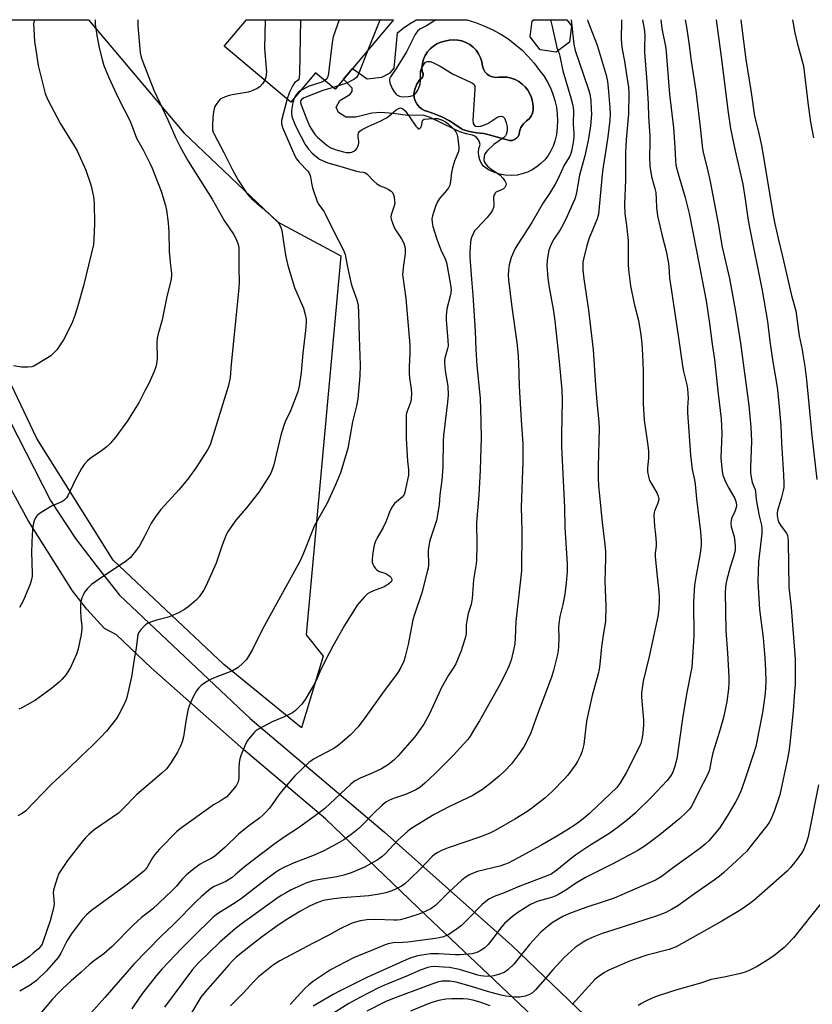
# Model space of a CAD drawing. Units: inches. Extents: x 1231772 to 1237772, y 593452 to 597453.
# Drawn here: x 1232621 to 1232903, y 597103 to 597453 of the extents above; entities that cross this region are included whole.
import ezdxf

# ---------------------------------------------------------------- set-up
doc = ezdxf.new("R2010")
doc.units = ezdxf.units.IN
doc.header["$MEASUREMENT"] = 0
for name, color, linetype in [('BLDG-Footprint', 5, 'Continuous'), ('CULTRL-Pad', 6, 'Continuous'), ('CULTRL-Swimming Pool in Ground', 4, 'Continuous'), ('NTRL-Farm Land', 3, 'Continuous'), ('TRANS-Road', 130, 'Continuous'), ('Undefined', 1, 'Continuous')]:
    doc.layers.add(name, color=color, linetype=linetype)

msp = doc.modelspace()

# ---------------------------------------------------------------- linework, layer by layer
at = {"layer": 'BLDG-Footprint'}
for points, elevation in [([(1232754.44, 597452.72), (1232733.74, 597427.99), (1232726.72, 597433.87), (1232717.99, 597423.44), (1232694.27, 597443.3), (1232702.17, 597452.73)], 555.27), ([(1232817.02, 597444.74), (1232812.38, 597441.21), (1232806.6, 597441.98), (1232803.07, 597446.62), (1232803.84, 597452.39), (1232804.26, 597452.72), (1232816.12, 597452.71), (1232817.79, 597450.52)], 546.22)]:
    msp.add_lwpolyline(points, close=True, dxfattribs=dict(at, elevation=elevation))
at = {"layer": 'CULTRL-Pad'}
for points in [[(1232795.08, 597445.99, 0), (1232797.66, 597444.07, 0), (1232800.1, 597441.97, 0), (1232802.39, 597439.7, 0), (1232804.5, 597437.27, 0), (1232806.44, 597434.7, 0), (1232807.89, 597432.76, 0), (1232809.17, 597430.7, 0), (1232810.27, 597428.53, 0), (1232811.18, 597426.29, 0), (1232811.89, 597423.97, 0), (1232812.41, 597421.6, 0), (1232812.72, 597419.19, 0), (1232812.83, 597416.77, 0), (1232812.73, 597414.35, 0), (1232812.42, 597411.94, 0), (1232811.91, 597409.57, 0), (1232811.28, 597407.76, 0), (1232810.46, 597406.04, 0), (1232809.45, 597404.42, 0), (1232808.26, 597402.92, 0), (1232806.91, 597401.57, 0), (1232805.42, 597400.37, 0), (1232803.8, 597399.36, 0), (1232802.08, 597398.53, 0), (1232800.28, 597397.9, 0), (1232798.41, 597397.47, 0), (1232796.33, 597397.33, 0), (1232794.24, 597397.45, 0), (1232792.19, 597397.83, 0), (1232790.2, 597398.48, 0), (1232788.31, 597399.37, 0), (1232786.55, 597400.5, 0), (1232785.74, 597401.62, 0), (1232785.16, 597402.88, 0), (1232784.81, 597404.21, 0), (1232784.71, 597405.59, 0), (1232784.87, 597406.97, 0), (1232785.27, 597408.29, 0), (1232785.08, 597409.18, 0), (1232784.69, 597410, 0), (1232784.13, 597410.72, 0), (1232783.42, 597411.28, 0), (1232782.59, 597411.67, 0), (1232780.26, 597412.13, 0), (1232778, 597412.87, 0), (1232775.84, 597413.88, 0), (1232767.46, 597417.9, 0), (1232766.77, 597418.18, 0), (1232765.05, 597418.81, 0), (1232759.55, 597418.63, 0), (1232754.3, 597419.39, 0), (1232750, 597419.77, 0), (1232746.77, 597419.44, 0), (1232741.02, 597418.05, 0), (1232737.56, 597418.07, 0), (1232734.94, 597419.76, 0), (1232734.11, 597421.68, 0), (1232735.32, 597423.94, 0), (1232738.92, 597426.18, 0), (1232739.76, 597427.25, 0), (1232739.77, 597428.33, 0), (1232736.72, 597431.55, 0), (1232739.9, 597435.35, 0), (1232745.05, 597431.76, 0), (1232750.31, 597432.32, 0), (1232753.3, 597433.85, 0), (1232754.75, 597435.51, 0), (1232754.88, 597438.02, 0), (1232755.93, 597448.06, 0), (1232757.96, 597449.76, 0), (1232760.11, 597451.28, 0), (1232762.39, 597452.62, 0), (1232762.54, 597452.72, 0), (1232780.11, 597452.72, 0), (1232780.12, 597452.72, 0), (1232780.5, 597452.63, 0), (1232783.59, 597451.72, 0), (1232786.61, 597450.6, 0), (1232789.54, 597449.27, 0), (1232792.37, 597447.73, 0)], [(1232789.7, 597432.37, 0), (1232788.67, 597432.78, 0), (1232787.75, 597433.4, 0), (1232786.99, 597434.21, 0), (1232786.43, 597435.16, 0), (1232786.08, 597436.21, 0), (1232785.86, 597437.73, 0), (1232785.4, 597439.2, 0), (1232784.73, 597440.59, 0), (1232783.86, 597441.85, 0), (1232782.8, 597442.97, 0), (1232781.59, 597443.91, 0), (1232780.25, 597444.66, 0), (1232778.81, 597445.2, 0), (1232777.3, 597445.51, 0), (1232775.77, 597445.59, 0), (1232774.24, 597445.43, 0), (1232772.75, 597445.05, 0), (1232771.3, 597444.7, 0), (1232769.92, 597444.13, 0), (1232768.64, 597443.36, 0), (1232767.5, 597442.4, 0), (1232766.52, 597441.28, 0), (1232765.72, 597440.02, 0), (1232765.12, 597438.65, 0), (1232764.75, 597437.21, 0), (1232764.6, 597435.73, 0), (1232764.68, 597434.24, 0), (1232764.96, 597433.63, 0), (1232765.02, 597432.97, 0), (1232764.83, 597432.33, 0), (1232764.43, 597431.8, 0), (1232763.86, 597431.44, 0), (1232762.82, 597429.84, 0), (1232762.07, 597428.08, 0), (1232761.65, 597426.21, 0), (1232761.81, 597425, 0), (1232762.18, 597423.85, 0), (1232762.76, 597422.78, 0), (1232763.53, 597421.84, 0), (1232764.45, 597421.05, 0), (1232765.51, 597420.45, 0), (1232766.65, 597420.04, 0), (1232769.29, 597419.13, 0), (1232771.86, 597418.02, 0), (1232774.34, 597416.74, 0), (1232776.72, 597415.27, 0), (1232778.98, 597413.64, 0), (1232781.46, 597412.94, 0), (1232783.99, 597412.47, 0), (1232786.55, 597412.25, 0), (1232788.07, 597411.93, 0), (1232794.92, 597410.04, 0), (1232795.77, 597409.79, 0), (1232796.66, 597409.8, 0), (1232797.51, 597410.07, 0), (1232798.24, 597410.56, 0), (1232798.8, 597411.25, 0), (1232799.14, 597412.07, 0), (1232799.23, 597412.95, 0), (1232799.78, 597414.41, 0), (1232800.65, 597415.71, 0), (1232801.79, 597416.79, 0), (1232802.69, 597417.51, 0), (1232803.41, 597418.43, 0), (1232803.89, 597419.49, 0), (1232804.11, 597420.62, 0), (1232804.14, 597422.11, 0), (1232803.95, 597423.58, 0), (1232803.57, 597425.02, 0), (1232803, 597426.39, 0), (1232802.24, 597427.67, 0), (1232801.31, 597428.83, 0), (1232800.23, 597429.86, 0), (1232799.03, 597430.73, 0), (1232797.71, 597431.42, 0), (1232796.32, 597431.93, 0), (1232794.86, 597432.24, 0), (1232793.38, 597432.35, 0), (1232791.9, 597432.26, 0), (1232790.79, 597432.19, 0)]]:
    msp.add_polyline3d(points, close=True, dxfattribs=at)
at = {"layer": 'CULTRL-Swimming Pool in Ground'}
msp.add_lwpolyline([(1232789.7, 597432.37), (1232790.79, 597432.19), (1232791.9, 597432.26), (1232793.38, 597432.35), (1232794.86, 597432.24), (1232796.32, 597431.93), (1232797.71, 597431.42), (1232799.03, 597430.73), (1232800.23, 597429.86), (1232801.31, 597428.83), (1232802.24, 597427.67), (1232803, 597426.39), (1232803.57, 597425.02), (1232803.95, 597423.58), (1232804.14, 597422.11), (1232804.11, 597420.62), (1232803.89, 597419.49), (1232803.41, 597418.43), (1232802.69, 597417.51), (1232801.79, 597416.79), (1232800.65, 597415.71), (1232799.78, 597414.41), (1232799.23, 597412.95), (1232799.14, 597412.07), (1232798.8, 597411.25), (1232798.24, 597410.56), (1232797.51, 597410.07), (1232796.66, 597409.8), (1232795.77, 597409.79), (1232794.92, 597410.04), (1232788.07, 597411.93), (1232786.55, 597412.25), (1232783.99, 597412.47), (1232781.46, 597412.94), (1232778.98, 597413.64), (1232776.72, 597415.27), (1232774.34, 597416.74), (1232771.86, 597418.02), (1232769.29, 597419.13), (1232766.65, 597420.04), (1232765.51, 597420.45), (1232764.45, 597421.05), (1232763.53, 597421.84), (1232762.76, 597422.78), (1232762.18, 597423.85), (1232761.81, 597425), (1232761.65, 597426.21), (1232762.07, 597428.08), (1232762.82, 597429.84), (1232763.86, 597431.44), (1232764.43, 597431.8), (1232764.83, 597432.33), (1232765.02, 597432.97), (1232764.96, 597433.63), (1232764.68, 597434.24), (1232764.6, 597435.73), (1232764.75, 597437.21), (1232765.12, 597438.65), (1232765.72, 597440.02), (1232766.52, 597441.28), (1232767.5, 597442.4), (1232768.64, 597443.36), (1232769.92, 597444.13), (1232771.3, 597444.7), (1232772.75, 597445.05), (1232774.24, 597445.43), (1232775.77, 597445.59), (1232777.3, 597445.51), (1232778.81, 597445.2), (1232780.25, 597444.66), (1232781.59, 597443.91), (1232782.8, 597442.97), (1232783.86, 597441.85), (1232784.73, 597440.59), (1232785.4, 597439.2), (1232785.86, 597437.73), (1232786.08, 597436.21), (1232786.43, 597435.16), (1232786.99, 597434.21), (1232787.75, 597433.4), (1232788.67, 597432.78)], close=True, dxfattribs=at)
at = {"layer": 'NTRL-Farm Land'}
msp.add_lwpolyline([(1232729.43, 597226.39), (1232721.71, 597200.85), (1232694.08, 597223.44), (1232654.78, 597260.56), (1232627.65, 597303.75), (1232592.12, 597378.08), (1232567.75, 597437.77), (1232591.95, 597452.74), (1232646.02, 597452.73), (1232679.89, 597412.49), (1232713.21, 597380.79), (1232735.74, 597368.81), (1232723.42, 597233.92)], close=True, dxfattribs=at)
at = {"layer": 'TRANS-Road'}
for points in [[(1232606.28, 597332.78), (1232632.47, 597281.74), (1232641.33, 597268.25), (1232649.11, 597258.19), (1232656.94, 597248.09), (1232703.49, 597204.22), (1232751.3, 597163.81), (1232796.56, 597123.45), (1232853.89, 597068.48)], [(1232810.37, 597092.12), (1232766.1, 597134.17), (1232730.23, 597168.54), (1232701.11, 597193.2), (1232668.25, 597222.24), (1232655.9, 597233.91), (1232651.71, 597236.18), (1232645.42, 597243.06), (1232640.32, 597249.61), (1232624.53, 597274.6), (1232609.3, 597302.33)]]:
    msp.add_lwpolyline(points, dxfattribs=at)
at = {"layer": 'Undefined'}
msp.add_line((1232734.74, 597429.19, 550), (1232732.97, 597428.64, 550), dxfattribs=at)
for points, elevation in [([(1232663.5, 597452.73), (1232663.46, 597450.53), (1232664.31, 597440.93), (1232664.65, 597439.39), (1232665.24, 597437.71), (1232669.25, 597427.73), (1232671.31, 597423.17), (1232674.22, 597417.13), (1232677.08, 597410.66), (1232678.62, 597407.5), (1232681.46, 597402.45), (1232689.98, 597388.85), (1232694.22, 597381.31), (1232697.54, 597376.51), (1232698.66, 597374.46), (1232699.22, 597372.84), (1232699.41, 597371.72), (1232699.46, 597370.57), (1232699.39, 597364.17), (1232699.52, 597359.64), (1232699.4, 597357.28), (1232696.74, 597330.28), (1232696.34, 597325.47), (1232695.78, 597322.63), (1232689.23, 597301.59), (1232688.27, 597299.74), (1232684.24, 597293.48), (1232681.5, 597289.63), (1232680.03, 597287.77), (1232678.09, 597285.51), (1232671.74, 597278.55), (1232669.66, 597275.84), (1232668.25, 597273.69), (1232666.04, 597269.16), (1232664.08, 597265.55), (1232663.07, 597264.16), (1232660.88, 597261.51), (1232660.11, 597260.71), (1232659.05, 597259.86), (1232651.36, 597254.81), (1232647.06, 597251.81), (1232645.57, 597250.44), (1232644.56, 597249.08), (1232644.04, 597248.11), (1232643.61, 597247.1), (1232643.4, 597246.26), (1232643.17, 597244.82), (1232643.07, 597243.65), (1232643.09, 597242.49), (1232643.28, 597239.87), (1232643.62, 597237.13), (1232643.64, 597236.06), (1232643.38, 597234.11), (1232642.28, 597229.02), (1232641.66, 597227.09), (1232639.62, 597222.31), (1232638.07, 597219.89), (1232636.54, 597218.09), (1232635.48, 597217.09), (1232632.79, 597214.88), (1232629.74, 597212.58), (1232627.06, 597210.76), (1232622.25, 597207.95), (1232621.2, 597207.47)], 558), ([(1232648.33, 597452.73), (1232648.34, 597451.1), (1232648.91, 597447.07), (1232649.74, 597442.71), (1232650.93, 597438.1), (1232651.47, 597436.43), (1232653.07, 597432.44), (1232656.66, 597424.69), (1232660.74, 597416.61), (1232663.1, 597410.56), (1232665.46, 597406.41), (1232667.81, 597401.75), (1232668.63, 597399.96), (1232671.78, 597391.8), (1232673.35, 597386.71), (1232673.74, 597384.98), (1232674.35, 597380.54), (1232674.5, 597377.12), (1232674.63, 597370.31), (1232675.09, 597365.34), (1232675.51, 597362.43), (1232675.53, 597361.6), (1232675.2, 597359.91), (1232673.79, 597354.29), (1232672.22, 597345.94), (1232670.67, 597340.59), (1232670.41, 597339.48), (1232670.3, 597337.82), (1232670.37, 597332.34), (1232670.19, 597330.35), (1232669.98, 597329.24), (1232669.38, 597327.62), (1232667.48, 597323.4), (1232666.01, 597320.68), (1232664, 597316.69), (1232659.86, 597310.01), (1232655.67, 597304.41), (1232653.63, 597302), (1232652.64, 597300.98), (1232650.65, 597299.44), (1232646.51, 597296.64), (1232645.61, 597295.87), (1232644.37, 597294.57), (1232643.43, 597293.12), (1232641.27, 597289.02), (1232638.62, 597283.44), (1232638.16, 597282.71), (1232637.78, 597282.3), (1232637.14, 597281.76), (1232636.44, 597281.3), (1232632.86, 597279.77), (1232629.09, 597277.49), (1232627.92, 597276.64), (1232627.54, 597276.22), (1232627.08, 597275.51), (1232626.59, 597274.48), (1232626.35, 597273.67), (1232626.19, 597272.53), (1232625.99, 597269.63), (1232625.7, 597263.43), (1232625.91, 597255.63), (1232625.89, 597254.78), (1232625.73, 597253.64), (1232625.23, 597251.98), (1232622.87, 597246.28), (1232621.42, 597243.67)], 560), ([(1232769.53, 597452.72), (1232767.15, 597451.1), (1232766.15, 597450.51), (1232763.88, 597449.42), (1232762.96, 597448.71), (1232762.19, 597447.53), (1232759.07, 597441.31), (1232755.38, 597435.34), (1232753.43, 597432.45), (1232753.18, 597431.95), (1232753.07, 597431.52), (1232753.05, 597431.08), (1232753.2, 597430.3), (1232754.02, 597428.22), (1232754.72, 597427.03), (1232755.25, 597426.41), (1232755.67, 597426.06), (1232756.62, 597425.56), (1232757.68, 597425.33), (1232759.67, 597425.43), (1232760.51, 597425.56), (1232761.31, 597425.78), (1232761.96, 597426.16), (1232762.52, 597426.71), (1232763.14, 597427.7), (1232763.75, 597429.04), (1232763.95, 597429.86), (1232764.06, 597430.96), (1232764.01, 597433.46), (1232764.07, 597434.28), (1232764.42, 597435.32), (1232765.2, 597436.8), (1232765.84, 597437.6), (1232766.47, 597437.87), (1232767.45, 597437.86), (1232768.49, 597437.57), (1232771.05, 597436.24), (1232775.45, 597433.47), (1232781.8, 597430.56), (1232782.54, 597430.16), (1232783.12, 597429.65), (1232783.34, 597429.14), (1232783.42, 597428.02), (1232782.74, 597416.95), (1232782.85, 597415.85), (1232783.02, 597415.43), (1232783.28, 597415.07), (1232783.62, 597414.83), (1232784.37, 597414.72), (1232785.5, 597414.88), (1232786.64, 597415.19), (1232787.97, 597415.86), (1232791.27, 597418), (1232792.06, 597418.34), (1232792.82, 597418.42), (1232793.48, 597418.21), (1232793.94, 597417.66), (1232794.55, 597416.13), (1232794.88, 597414.56), (1232794.9, 597413.6), (1232794.79, 597412.75), (1232794.58, 597411.95), (1232794.34, 597411.47), (1232793.55, 597410.69), (1232790.17, 597408.37), (1232787.85, 597406.2), (1232787.29, 597405.56), (1232786.89, 597404.85), (1232786.67, 597404.07), (1232786.59, 597403.26), (1232786.63, 597402.73), (1232786.85, 597402.04), (1232787.33, 597401.33), (1232787.93, 597400.68), (1232789.03, 597399.7), (1232792.37, 597397.4), (1232793.39, 597396.37), (1232794.08, 597395.45), (1232794.44, 597394.73), (1232794.51, 597394.24), (1232794.43, 597393.76), (1232794.08, 597393.08), (1232793.54, 597392.6), (1232792.89, 597392.23), (1232791.18, 597391.52), (1232790.78, 597391.22), (1232790.47, 597390.83), (1232790.12, 597390.16), (1232789.98, 597389.67), (1232790.14, 597386.76), (1232790.04, 597385.95), (1232789.7, 597384.97), (1232789.1, 597384.01), (1232787.76, 597382.39), (1232784.08, 597378.52), (1232783.33, 597377.62), (1232782.76, 597376.63), (1232782.2, 597375.33), (1232781.97, 597374.5), (1232781.85, 597373.62), (1232781.63, 597370.03), (1232781.66, 597368.24), (1232782.22, 597360.47), (1232782.72, 597354.78), (1232783.57, 597341.98), (1232783.76, 597335.4), (1232784.12, 597329.77), (1232785.07, 597320.44), (1232785.24, 597318.09), (1232785.51, 597309.9), (1232785.59, 597303.68), (1232785.56, 597300.41), (1232785.31, 597292.52), (1232784.79, 597283.65), (1232784.04, 597273.92), (1232784.16, 597265.73), (1232783.99, 597260.68), (1232783.83, 597259.23), (1232782.9, 597253.53), (1232782.46, 597246.87), (1232782.05, 597244.69), (1232781.08, 597241.5), (1232780.54, 597238.95), (1232780.36, 597237.53), (1232780.33, 597234.72), (1232780.14, 597233.59), (1232778.56, 597228.27), (1232776.65, 597223.68), (1232775.96, 597222.49), (1232773.97, 597219.57), (1232771.44, 597214.94), (1232770.54, 597213.13), (1232767.13, 597205.61), (1232765.3, 597202.23), (1232763.27, 597199.3), (1232762.01, 597197.65), (1232756.02, 597190.84), (1232754.62, 597189.38), (1232752.68, 597187.78), (1232750.25, 597186.33), (1232746.85, 597184.76), (1232742.6, 597183.03), (1232740.63, 597181.94), (1232739.3, 597180.84), (1232729.99, 597172.18), (1232727.59, 597170.25), (1232720.69, 597165.37), (1232715.55, 597162.02), (1232711.86, 597159.33), (1232705.49, 597154.58), (1232701.38, 597151.27), (1232698.2, 597148.54), (1232697.02, 597147.65), (1232694.8, 597146.27), (1232690.73, 597144.4), (1232689.76, 597143.83), (1232688.8, 597143.13), (1232686.06, 597140.82), (1232684.72, 597139.56), (1232676.05, 597130.78), (1232671.75, 597126.71), (1232662.14, 597116.88), (1232651.75, 597104.94), (1232643.79, 597096.12)], 548), ([(1232817.66, 597452.71), (1232818.56, 597444.06), (1232819.14, 597441.75), (1232823.57, 597428.61), (1232824.25, 597426.35), (1232824.63, 597424.04), (1232824.83, 597420.87), (1232824.84, 597419.11), (1232824.51, 597414.94), (1232823.65, 597409.79), (1232822.51, 597404.37), (1232820.64, 597397.49), (1232819.55, 597391.27), (1232819.17, 597389.69), (1232818.82, 597388.68), (1232818.12, 597387.07), (1232816.18, 597382.8), (1232814.78, 597379.95), (1232813.69, 597378), (1232811.52, 597374.67), (1232810.58, 597372.87), (1232809.76, 597370.71), (1232809.34, 597368.76), (1232809.08, 597367.07), (1232809.05, 597365.29), (1232809.32, 597360.81), (1232809.87, 597357.45), (1232811.3, 597349.82), (1232811.89, 597345.65), (1232813.29, 597332.31), (1232814.3, 597321.11), (1232814.41, 597317.47), (1232814.19, 597304.83), (1232814.21, 597300.93), (1232815.24, 597279.14), (1232815.46, 597272.07), (1232816.21, 597259.15), (1232816.22, 597256.51), (1232815.91, 597252.4), (1232815.37, 597248.4), (1232814.64, 597244.75), (1232813.63, 597240.51), (1232813.25, 597237.9), (1232813.14, 597236.45), (1232813.22, 597232.96), (1232813.14, 597229.82), (1232813.05, 597228.4), (1232812.79, 597226.97), (1232811.34, 597221.25), (1232810.73, 597219.28), (1232808.58, 597213.19), (1232805.73, 597205.77), (1232803.31, 597199.13), (1232801.67, 597195.69), (1232800.84, 597194.14), (1232799.34, 597191.92), (1232796.42, 597188.13), (1232794.05, 597185.59), (1232792.15, 597183.84), (1232789.33, 597181.38), (1232786.11, 597178.93), (1232782.48, 597176.71), (1232774.63, 597172.97), (1232768.91, 597170.02), (1232760.96, 597165.24), (1232759.57, 597164.16), (1232755.91, 597160.81), (1232751.77, 597156.36), (1232750.32, 597155.02), (1232748.7, 597153.86), (1232744.37, 597151.42), (1232743.07, 597150.8), (1232739.35, 597149.3), (1232736.84, 597148.5), (1232734.26, 597147.86), (1232727.64, 597146.78), (1232725.8, 597146.41), (1232724.69, 597146.09), (1232723.3, 597145.61), (1232721.7, 597144.94), (1232718.02, 597143.23), (1232716.02, 597142.13), (1232714.55, 597141.25), (1232712.6, 597139.92), (1232700.28, 597131.01), (1232698.18, 597129.36), (1232692.74, 597124.68), (1232685.11, 597117.3), (1232682.92, 597114.95), (1232672.98, 597101.52)], 544), ([(1232823.5, 597452.71), (1232823.61, 597452.2), (1232826.89, 597443.62), (1232830.07, 597432.97), (1232830.54, 597430.75), (1232830.82, 597428.53), (1232831.43, 597421.42), (1232831.52, 597419.11), (1232831.4, 597416.97), (1232830.67, 597411.03), (1232829.81, 597404.92), (1232829.01, 597400.45), (1232828.65, 597397.66), (1232827.33, 597383.55), (1232826.86, 597381.96), (1232824.1, 597375.07), (1232823.22, 597372.44), (1232822.07, 597367.6), (1232821.86, 597366.43), (1232821.76, 597365.29), (1232821.8, 597363.83), (1232822.13, 597360.59), (1232823.83, 597349.47), (1232825.45, 597335.35), (1232826.31, 597322.73), (1232826.83, 597316.68), (1232827.54, 597309.68), (1232827.58, 597307.5), (1232827.21, 597293.73), (1232827.3, 597289.71), (1232827.42, 597286.87), (1232827.69, 597283.5), (1232828.68, 597273.88), (1232829.55, 597267.05), (1232829.85, 597263.73), (1232829.88, 597261.39), (1232829.73, 597257.08), (1232829.69, 597253.04), (1232830, 597244.12), (1232829.84, 597238.84), (1232828.91, 597233.06), (1232828.44, 597229.63), (1232827.91, 597223.49), (1232827.68, 597221.79), (1232827.31, 597220.12), (1232825.19, 597212.37), (1232824.14, 597208.14), (1232823.16, 597203.23), (1232822.16, 597194.99), (1232821.55, 597192.57), (1232820.94, 597190.98), (1232819.87, 597188.87), (1232819.1, 597187.61), (1232816.43, 597184.03), (1232815.29, 597182.69), (1232810.85, 597178.23), (1232808.34, 597175.83), (1232803.52, 597172.17), (1232801.84, 597171.01), (1232797.59, 597168.36), (1232790.58, 597164.39), (1232788.7, 597163.43), (1232785.46, 597162.12), (1232773.96, 597158.23), (1232771.51, 597157.21), (1232770.19, 597156.56), (1232769, 597155.77), (1232768.12, 597155.03), (1232764.15, 597150.8), (1232760.05, 597146.84), (1232758.49, 597145.44), (1232757.25, 597144.62), (1232755.15, 597143.48), (1232753.82, 597142.88), (1232751.71, 597142.25), (1232749.37, 597141.7), (1232745.7, 597141.11), (1232736.32, 597140.47), (1232733.18, 597140.1), (1232729.48, 597139.41), (1232728.3, 597139.05), (1232726.95, 597138.51), (1232724.58, 597137.44), (1232721.09, 597135.59), (1232716.86, 597132.97), (1232713.38, 597130.64), (1232707.82, 597126.67), (1232704.15, 597123.82), (1232698.5, 597119.26), (1232697.24, 597118.06), (1232695.83, 597116.53), (1232687.6, 597107.13), (1232685.97, 597105.05), (1232682.23, 597098.87)], 542), ([(1232835.52, 597452.71), (1232835.55, 597452.11), (1232835.49, 597446), (1232835.59, 597443.99), (1232835.82, 597442.23), (1232836.61, 597438), (1232837.24, 597433.97), (1232838, 597428.75), (1232838.17, 597426.65), (1232838.06, 597419.31), (1232837.21, 597409.99), (1232837.09, 597407.99), (1232837.02, 597405.44), (1232837, 597395.81), (1232836.62, 597386.95), (1232836.74, 597383.84), (1232837.37, 597379.53), (1232837.91, 597374.2), (1232837.94, 597365.83), (1232838.02, 597363.78), (1232838.74, 597358.07), (1232840.03, 597351.67), (1232841.56, 597345.73), (1232842.41, 597340.7), (1232842.78, 597337.55), (1232843.04, 597333.55), (1232843.26, 597327.81), (1232843.3, 597316.25), (1232843.49, 597312.26), (1232843.68, 597310.25), (1232844.95, 597301.26), (1232845.17, 597299.25), (1232845.12, 597296.9), (1232844.79, 597293.25), (1232844.84, 597291.87), (1232845.17, 597290.22), (1232845.58, 597288.9), (1232846.11, 597287.84), (1232848.25, 597284.25), (1232848.65, 597283.26), (1232848.81, 597282.17), (1232848.78, 597281.62), (1232848.54, 597280.81), (1232847.25, 597277.97), (1232847.13, 597277.42), (1232847.07, 597276.57), (1232847.27, 597272.52), (1232847.65, 597269.62), (1232847.85, 597266.64), (1232847.84, 597265.46), (1232847.56, 597262.95), (1232847.57, 597261.81), (1232848.14, 597255.74), (1232848.74, 597250.49), (1232848.94, 597247.84), (1232848.98, 597246.07), (1232848.85, 597243.17), (1232848.46, 597240.44), (1232847.56, 597236.13), (1232845.42, 597226.29), (1232843.29, 597217.48), (1232842.99, 597215.81), (1232842.69, 597213.2), (1232842.65, 597211.77), (1232843.38, 597203.7), (1232843.44, 597201.95), (1232843.15, 597199.02), (1232842.81, 597196.68), (1232842.41, 597195.29), (1232841.85, 597193.95), (1232837.19, 597184.82), (1232835.13, 597181.31), (1232834.64, 597180.59), (1232833.9, 597179.7), (1232824.28, 597170.55), (1232822.53, 597169.01), (1232820.44, 597167.36), (1232819.03, 597166.36), (1232816.15, 597164.43), (1232812.85, 597162.41), (1232806.9, 597159.03), (1232798.83, 597154.6), (1232795.22, 597152.78), (1232793.9, 597152.25), (1232792.25, 597151.73), (1232784.37, 597149.78), (1232782.78, 597149.22), (1232781.53, 597148.62), (1232779.92, 597147.59), (1232778.79, 597146.66), (1232774.43, 597142.63), (1232769.54, 597137.85), (1232767.69, 597136.53), (1232766.21, 597135.74), (1232764.43, 597134.97), (1232763.06, 597134.48), (1232758.58, 597133.05), (1232756.87, 597132.63), (1232755.72, 597132.49), (1232754.57, 597132.45), (1232748.1, 597132.71), (1232744.99, 597132.63), (1232742.72, 597132.22), (1232740.46, 597131.63), (1232739.37, 597131.26), (1232735.22, 597129.25), (1232731.45, 597127.17), (1232725.94, 597124.34), (1232714.06, 597118.01), (1232711.82, 597116.53), (1232706.47, 597112.33), (1232704.77, 597110.7), (1232701.16, 597106.6), (1232696.54, 597101.96)], 540), ([(1232708.83, 597452.73), (1232708.82, 597452.55), (1232708.63, 597442.44), (1232709.27, 597434.02), (1232709.1, 597432.25), (1232708.72, 597431.21)], 556), ([(1232721.37, 597452.72), (1232721.05, 597433.58), (1232720.94, 597432.15), (1232720.8, 597431.64), (1232720.57, 597431.26), (1232719.28, 597430.24), (1232718.61, 597429.39), (1232717.51, 597426.96), (1232716.65, 597424.57)], 554), ([(1232843.01, 597452.71), (1232843.31, 597451.42), (1232843.65, 597449.53), (1232843.81, 597447.24), (1232843.7, 597442.99), (1232843.73, 597441.19), (1232844.56, 597430.66), (1232845.03, 597422.79), (1232845.12, 597418.26), (1232845.63, 597411.34), (1232845.67, 597408.89), (1232845.5, 597403.92), (1232845.64, 597400.63), (1232846.22, 597397.02), (1232847.41, 597392.72), (1232847.73, 597391.22), (1232847.93, 597388.98), (1232847.98, 597385.94), (1232848.35, 597382.93), (1232850, 597375.83), (1232851.42, 597370.44), (1232852.11, 597366.72), (1232852.36, 597365), (1232852.69, 597360.8), (1232852.96, 597358.53), (1232855.69, 597340.44), (1232857.21, 597329.66), (1232857.59, 597327.61), (1232858.81, 597322.85), (1232859.09, 597321.46), (1232859.31, 597318.14), (1232859.08, 597314.83), (1232859.07, 597313.07), (1232860.14, 597297.81), (1232860.7, 597292.8), (1232861.53, 597289.03), (1232861.78, 597287.54), (1232862.26, 597282.31), (1232863.66, 597270.6), (1232863.89, 597267.51), (1232863.88, 597265.82), (1232863.58, 597262.94), (1232862.15, 597255.19), (1232861.57, 597251.66), (1232861.37, 597249.9), (1232861.16, 597245.51), (1232861.27, 597233.47), (1232860.56, 597222.43), (1232858.66, 597212.81), (1232857.21, 597204.25), (1232855.25, 597189.87), (1232854.58, 597187.2), (1232853.79, 597185.15), (1232853.02, 597183.71), (1232851.81, 597182.1), (1232846.27, 597176.17), (1232840.46, 597170.56), (1232837.66, 597168.13), (1232834.5, 597165.65), (1232831.36, 597163.46), (1232824.28, 597158.98), (1232819.68, 597155.96), (1232817.76, 597154.53), (1232812.61, 597150.27), (1232810.54, 597148.89), (1232808.77, 597148.11), (1232799.36, 597144.58), (1232793.82, 597142.2), (1232790.22, 597140.86), (1232788.39, 597139.93), (1232787.28, 597139.11), (1232786.01, 597138.02), (1232781.2, 597133.06), (1232778.65, 597130.56), (1232777.25, 597129.5), (1232774.09, 597127.41), (1232773.33, 597127), (1232772.29, 597126.6), (1232770.67, 597126.15), (1232769.35, 597125.9), (1232759.58, 597124.65), (1232757.78, 597124.51), (1232754.38, 597124.41), (1232752.56, 597124.11), (1232751.49, 597123.75), (1232747.19, 597121.88), (1232740.29, 597119.12), (1232732.1, 597114.86), (1232725.95, 597110.83), (1232724.34, 597109.49), (1232722.8, 597108.07), (1232717.71, 597102.44)], 538), ([(1232849.6, 597452.71), (1232849.97, 597449.62), (1232851.31, 597442.59), (1232852.65, 597426.23), (1232854.02, 597414.33), (1232854.54, 597407.37), (1232854.77, 597402.69), (1232854.95, 597401.05), (1232855.7, 597397.87), (1232858.25, 597389.54), (1232859.64, 597383.86), (1232862.27, 597370.58), (1232865.64, 597352.72), (1232866.86, 597344.69), (1232867.79, 597337.36), (1232868.6, 597331.84), (1232869.94, 597319.65), (1232871.01, 597310.82), (1232871.2, 597305.61), (1232870.89, 597296.86), (1232871.32, 597292.09), (1232871.66, 597290.72), (1232872.54, 597288.39), (1232873.72, 597286.12), (1232875.89, 597282.39), (1232876.29, 597281.33), (1232876.47, 597280.23), (1232876.46, 597279.67), (1232876.29, 597278.88), (1232875.9, 597277.85), (1232874.72, 597275.32), (1232874.53, 597274.55), (1232874.46, 597273.75), (1232874.63, 597272.37), (1232875.52, 597269.27), (1232875.75, 597268.12), (1232876.02, 597265.45), (1232875.99, 597263.98), (1232875.46, 597261.72), (1232874.24, 597257.99), (1232872.99, 597253.68), (1232872.7, 597251.93), (1232872.44, 597249.29), (1232872.64, 597235.35), (1232873.22, 597227.61), (1232873.74, 597218.93), (1232873.78, 597216.88), (1232873.64, 597214.72), (1232873.02, 597210.23), (1232871.87, 597204.61), (1232870.4, 597199.57), (1232868.03, 597192), (1232867.54, 597189.81), (1232866.86, 597185.92), (1232866.55, 597184.94), (1232866.2, 597184.15), (1232863, 597178.02), (1232860.96, 597173.82), (1232860.4, 597172.83), (1232859.75, 597171.94), (1232858.58, 597170.72), (1232856.29, 597168.61), (1232849.2, 597162.84), (1232843.95, 597158.89), (1232841.35, 597157.22), (1232832.68, 597152.62), (1232822.78, 597147.63), (1232819.19, 597145.51), (1232815.72, 597143.19), (1232812.97, 597141.54), (1232811.94, 597141.05), (1232810.63, 597140.58), (1232805.89, 597139.19), (1232804.5, 597138.68), (1232803.24, 597138), (1232798.73, 597135.19), (1232796.8, 597133.81), (1232793.92, 597131.32), (1232792.49, 597129.66), (1232789.96, 597126.06), (1232788.15, 597123.87), (1232786.96, 597122.68), (1232785.33, 597121.58), (1232784.07, 597120.99), (1232782.49, 597120.53), (1232778.2, 597120.1), (1232776.49, 597120.09), (1232770.52, 597120.5), (1232768.83, 597120.53), (1232767.68, 597120.46), (1232763.04, 597119.73), (1232760.07, 597118.78), (1232745.03, 597112.1), (1232735.01, 597107.11), (1232732.97, 597105.99), (1232725.9, 597101.86)], 536), ([(1232735.11, 597452.72), (1232733.05, 597446.63), (1232732.68, 597444.59), (1232731.17, 597432.8), (1232731.02, 597432.25), (1232730.79, 597431.76), (1232730.05, 597431.08)], 552), ([(1232858.21, 597452.71), (1232858.84, 597449.39), (1232859.56, 597444.55), (1232860.39, 597438.03), (1232861.99, 597427.39), (1232863.55, 597414.49), (1232864.35, 597406.84), (1232864.71, 597404.99), (1232866.06, 597399.88), (1232867.09, 597395.13), (1232869.97, 597380.21), (1232871.43, 597371.88), (1232874.03, 597360.68), (1232876.09, 597348.98), (1232877.85, 597337.65), (1232880.84, 597315.51), (1232881.55, 597307.84), (1232881.86, 597302.86), (1232881.42, 597293.51), (1232881.48, 597291.46), (1232882.1, 597288.1), (1232883.06, 597285.65), (1232883.27, 597284.85), (1232883.51, 597282.15), (1232883.72, 597280.68), (1232884.56, 597276.3), (1232885.36, 597272.99), (1232885.52, 597271.76), (1232885.43, 597270.03), (1232884.34, 597259.95), (1232884.13, 597256.47), (1232884.09, 597252.94), (1232884.69, 597242.93), (1232885.9, 597232.92), (1232886.58, 597225.83), (1232886.78, 597221.24), (1232886.85, 597217.37), (1232886.65, 597213.06), (1232885.7, 597206.33), (1232883.35, 597194.27), (1232882.56, 597191.59), (1232879.5, 597182.77), (1232878.27, 597179), (1232877.12, 597176.19), (1232876.27, 597174.63), (1232873.18, 597169.49), (1232870.39, 597165.18), (1232866.61, 597160.65), (1232865.36, 597159.48), (1232863.36, 597157.86), (1232854.04, 597151.16), (1232849.7, 597147.91), (1232847.63, 597146.65), (1232838.47, 597142.63), (1232832.99, 597140.33), (1232829.75, 597139.18), (1232822.88, 597137.03), (1232817.09, 597134.89), (1232814.72, 597133.77), (1232811.31, 597131.73), (1232809.2, 597130.19), (1232806.75, 597128.08), (1232802.79, 597123.77), (1232797.3, 597116.77), (1232795.18, 597114.84), (1232793.77, 597113.86), (1232791.83, 597113.1), (1232790.15, 597112.63), (1232788.84, 597112.48), (1232786.61, 597112.5), (1232785.51, 597112.65), (1232784.42, 597112.91), (1232777.9, 597114.88), (1232774.33, 597115.58), (1232772.28, 597115.81), (1232768.99, 597116.01), (1232767.69, 597115.9), (1232766.64, 597115.63), (1232764, 597114.65), (1232759.72, 597112.75), (1232751.02, 597109.27), (1232749.17, 597108.4), (1232742.67, 597105.07), (1232738.54, 597102.83), (1232733.08, 597099.35)], 534), ([(1232869.22, 597452.71), (1232871.06, 597439.57), (1232873.47, 597419.71), (1232874.33, 597414.03), (1232875.96, 597406.14), (1232878.69, 597394.24), (1232879.61, 597388.88), (1232880.51, 597382.17), (1232880.96, 597379.48), (1232885.6, 597356.41), (1232887.51, 597345.38), (1232888.33, 597338.41), (1232889.27, 597331.76), (1232890.91, 597322.07), (1232891.51, 597316.38), (1232892.2, 597308.4), (1232892.44, 597302.3), (1232893.24, 597290.87), (1232893.34, 597287.78), (1232893.29, 597286.38), (1232893.09, 597285.24), (1232892.4, 597282.39), (1232891.11, 597278.17), (1232890.96, 597277.32), (1232890.95, 597276.44), (1232891.18, 597274.97), (1232891.58, 597273.91), (1232892.33, 597272.64), (1232894.21, 597270.08), (1232894.58, 597269.31), (1232894.73, 597268.56), (1232894.81, 597267.16), (1232895.05, 597250.93), (1232895.95, 597243.7), (1232897.36, 597225.31), (1232897.39, 597220.53), (1232897.3, 597216.18), (1232897.16, 597213.8), (1232896.65, 597206.94), (1232895.42, 597195.14), (1232895.07, 597192.5), (1232894.62, 597189.87), (1232891.86, 597177), (1232889.88, 597171.14), (1232888.72, 597168.28), (1232888.1, 597167.15), (1232887.32, 597166.02), (1232881.26, 597158.38), (1232880.13, 597157.06), (1232876.62, 597153.67), (1232871.85, 597149.25), (1232870.48, 597148.1), (1232868.57, 597146.65), (1232861.59, 597141.85), (1232855.59, 597137.6), (1232853.39, 597136.3), (1232851.15, 597135.11), (1232847.94, 597133.92), (1232832.45, 597128.96), (1232828.71, 597127.69), (1232825.14, 597126.32), (1232823.15, 597125.39), (1232821.92, 597124.7), (1232819.09, 597122.77), (1232815.23, 597119.25), (1232811.06, 597114.73), (1232807.54, 597110.6), (1232804.94, 597107.7), (1232803.86, 597106.66), (1232802.65, 597105.91), (1232801.33, 597105.42), (1232799.41, 597105.12), (1232797.66, 597105.14), (1232794.42, 597105.42), (1232792.71, 597105.78), (1232787.93, 597107.06), (1232782.25, 597108.92), (1232776.81, 597110.38), (1232774.55, 597110.73), (1232773.12, 597110.82), (1232771.68, 597110.73), (1232770.09, 597110.39), (1232766.79, 597109.26), (1232754.09, 597104.55), (1232751.54, 597103.41), (1232744.99, 597100.15)], 532), ([(1232749.78, 597452.72), (1232749.77, 597452.72), (1232749.41, 597451.92), (1232745.38, 597441.89)], 550), ([(1232810.26, 597452.72), (1232810.78, 597450.85), (1232812.3, 597443.86), (1232812.6, 597442.71), (1232813, 597441.68)], 546), ([(1232878.01, 597452.71), (1232878.25, 597450.64), (1232879.85, 597438.58), (1232881.65, 597426.87), (1232882.83, 597418.44), (1232884.26, 597412.86), (1232885.31, 597408.03), (1232889.69, 597382.47), (1232890.16, 597380.13), (1232891.29, 597374.89), (1232892.85, 597368.55), (1232895.31, 597357.75), (1232896.08, 597354.62), (1232897.59, 597349.15), (1232898.72, 597340.24), (1232899.83, 597335.35), (1232900.12, 597333.67), (1232900.73, 597329.42), (1232901.32, 597324.6), (1232903.24, 597304.87), (1232905.03, 597289.2)], 530), ([(1232896.37, 597452.71), (1232897.18, 597448.07), (1232898.08, 597444.48), (1232899.88, 597438.04), (1232900.26, 597436.36), (1232901.86, 597423.27), (1232902.82, 597416.28), (1232903.84, 597410.77)], 528), ([(1232745.38, 597441.89), (1232742.09, 597433.7), (1232741.72, 597432.89), (1232741.25, 597432.18), (1232740.34, 597431.48), (1232738.22, 597430.38), (1232737.13, 597429.94), (1232734.74, 597429.19)], 550), ([(1232813, 597441.68), (1232813.36, 597440.77), (1232813.67, 597439.71), (1232814.68, 597434.5), (1232817.58, 597424.94), (1232818.15, 597422.68), (1232818.35, 597421.53), (1232818.44, 597420.15), (1232818.4, 597415.75), (1232818.63, 597412.31), (1232818.63, 597410.96), (1232818.39, 597409.06), (1232817.83, 597406.01), (1232817.6, 597405.14), (1232817.2, 597404.22), (1232815.2, 597401.01), (1232813.06, 597396.29), (1232811.92, 597394.25), (1232809.96, 597390.96), (1232807.7, 597387.57), (1232803.69, 597380.57), (1232798.68, 597372.89), (1232797.62, 597371.11), (1232796.74, 597369.24), (1232796.33, 597368.14), (1232795.64, 597365.58), (1232795.35, 597363.61), (1232795.29, 597361.93), (1232795.42, 597360.18), (1232796.56, 597350.5), (1232798.37, 597337.89), (1232798.7, 597334.45), (1232798.96, 597330.79), (1232799.15, 597322.4), (1232799.44, 597318.27), (1232799.82, 597310.29), (1232800.39, 597303.5), (1232800.47, 597301.72), (1232800.48, 597295.52), (1232799.89, 597279.4), (1232800.1, 597270.99), (1232799.97, 597256.76), (1232799.44, 597251.37), (1232797.95, 597238.73), (1232797.72, 597232.74), (1232797.57, 597230.81), (1232797.27, 597229.13), (1232796.27, 597224.96), (1232795.59, 597223.07), (1232794.48, 597220.41), (1232792.03, 597215.82), (1232785.03, 597203.42), (1232783.69, 597201.13), (1232781.69, 597197.95), (1232780.85, 597196.76), (1232779.54, 597195.17), (1232775.77, 597191.13), (1232769.24, 597184.64), (1232765.59, 597181.22), (1232763.8, 597179.67), (1232762.41, 597178.81), (1232760.67, 597177.95), (1232758.78, 597177.21), (1232754.42, 597175.72), (1232753.08, 597175.11), (1232751.78, 597174.4), (1232750.42, 597173.32), (1232747.21, 597170.31), (1232743.3, 597166.23), (1232742.25, 597165.24), (1232739.87, 597163.24), (1232736.77, 597161.09), (1232734.3, 597159.59), (1232729.72, 597157.11), (1232726.27, 597155.64), (1232719.16, 597152.82), (1232715.43, 597151.16), (1232713.92, 597150.37), (1232712.51, 597149.42), (1232708.84, 597146.67), (1232700.44, 597140.14), (1232697.78, 597138.38), (1232692.55, 597135.24), (1232691.42, 597134.41), (1232690.23, 597133.37), (1232683.1, 597126.45), (1232679.15, 597122.5), (1232672.17, 597115.2), (1232670, 597112.68), (1232665.24, 597106.61), (1232664.09, 597104.99), (1232661.41, 597100.91)], 546), ([(1232708.72, 597431.21), (1232707.92, 597429.98), (1232706.96, 597428.91), (1232706.01, 597428.29), (1232704.72, 597427.66), (1232703.65, 597427.24), (1232702.8, 597427.02), (1232697.03, 597425.98), (1232695.61, 597425.66), (1232693.77, 597425), (1232692.84, 597424.42), (1232692.24, 597423.78), (1232691.37, 597422.6), (1232690.93, 597421.85), (1232690.65, 597421.05), (1232690.45, 597419.93), (1232690.24, 597417.92), (1232690.08, 597414.99), (1232690.12, 597413.55), (1232690.3, 597412.77), (1232690.63, 597411.97), (1232694.09, 597405.55), (1232697.2, 597399.28), (1232699.24, 597395.66), (1232702.14, 597391.17), (1232703, 597390.09), (1232703.93, 597389.14), (1232707.8, 597385.85), (1232712.81, 597381.32), (1232713.39, 597380.67), (1232713.89, 597379.94), (1232714.49, 597378.65), (1232714.86, 597377.01), (1232715.3, 597373.59), (1232716.19, 597368.42), (1232716.84, 597365.29), (1232719.29, 597357.48), (1232722.39, 597350.14), (1232723.02, 597347.92), (1232723.35, 597346.23), (1232723.38, 597345.09), (1232723.21, 597342.23), (1232722.22, 597334.15), (1232721.58, 597327.26), (1232720.9, 597322.41), (1232720.49, 597320.44), (1232717.78, 597313.6), (1232715.98, 597309.72), (1232715.46, 597308.37), (1232714.43, 597304.95), (1232711.84, 597294.36), (1232711.4, 597292.99), (1232710.77, 597291.41), (1232709.76, 597289.62), (1232706.57, 597284.64), (1232702.15, 597279.17), (1232698.4, 597274.77), (1232695.63, 597270.8), (1232694.99, 597269.47), (1232693.57, 597265.86), (1232691.41, 597259.47), (1232687.87, 597251.55), (1232686.86, 597249.72), (1232685.31, 597247.51), (1232684.36, 597246.38), (1232681.94, 597244.32), (1232680.14, 597242.97), (1232678.23, 597241.92), (1232675.01, 597240.46), (1232673.93, 597240.12), (1232670.11, 597239.15), (1232667.97, 597238.44), (1232666.95, 597238), (1232666.26, 597237.52), (1232665.42, 597236.72), (1232664.44, 597235.64), (1232663.8, 597234.71), (1232663.53, 597233.99), (1232663.36, 597233.17), (1232662.9, 597229.2), (1232662.23, 597225.34), (1232661.28, 597218.96), (1232659.56, 597211.7), (1232659.23, 597210.56), (1232658.79, 597209.49), (1232656.78, 597205.65), (1232655.9, 597204.15), (1232652.42, 597199.68), (1232650.16, 597197.3), (1232647.42, 597194.54), (1232643.38, 597190.81), (1232638.67, 597186.14), (1232632.67, 597180.78), (1232623.55, 597171.28), (1232622.4, 597170.42), (1232620.89, 597169.59)], 556), ([(1232732.97, 597428.64), (1232729.35, 597427.5), (1232722.7, 597424.95), (1232721.75, 597424.41), (1232721.45, 597424.03), (1232721.35, 597423.63), (1232721.39, 597423.17), (1232721.59, 597422.44), (1232723.65, 597417.21), (1232724.73, 597414.75), (1232725.61, 597413.23), (1232726.63, 597411.83), (1232727.44, 597410.98), (1232730.78, 597408.07), (1232732.22, 597407.16), (1232734.11, 597406.48), (1232736.63, 597405.74), (1232737.75, 597405.5), (1232739.06, 597405.48), (1232739.6, 597405.63), (1232740.37, 597405.99), (1232741.05, 597406.49), (1232741.38, 597406.89), (1232741.78, 597407.58), (1232742.07, 597408.31), (1232742.17, 597408.82), (1232742.16, 597409.38), (1232741.89, 597411.09), (1232741.86, 597411.76), (1232742.04, 597412.44), (1232742.47, 597413.04), (1232743.37, 597413.66), (1232745.41, 597414.72), (1232749.7, 597416.66), (1232751.77, 597417.68), (1232752.73, 597418.33), (1232755.42, 597420.64), (1232756.3, 597421.16), (1232756.95, 597421.34), (1232757.27, 597421.32), (1232757.69, 597421.15), (1232758.58, 597420.32), (1232760.13, 597418.22), (1232762.45, 597414.83), (1232762.95, 597414.22), (1232763.29, 597413.97), (1232763.46, 597413.92), (1232763.78, 597414.01), (1232764.21, 597414.45), (1232764.55, 597415.35), (1232764.75, 597416.86), (1232764.98, 597417.17), (1232765.36, 597417.35), (1232766.94, 597417.53), (1232768.94, 597417.61), (1232770.06, 597417.56), (1232771.59, 597417.16), (1232773, 597416.4), (1232773.9, 597415.72), (1232775.38, 597414.38), (1232776.17, 597413.57), (1232776.67, 597412.91), (1232776.98, 597412.19), (1232777.24, 597411.17), (1232777.69, 597407.56), (1232777.73, 597406.71), (1232777.6, 597405.89), (1232776.21, 597402.46), (1232775.49, 597400.02), (1232775.15, 597398.36), (1232774.77, 597395.14), (1232774.46, 597393.88), (1232773.97, 597392.88), (1232773.34, 597391.95), (1232770.88, 597389.16), (1232770.07, 597387.99), (1232769.52, 597386.64), (1232768.65, 597384.13), (1232768.31, 597383), (1232768.13, 597381.97), (1232768.18, 597380.65), (1232768.44, 597379.23), (1232769.88, 597374.66), (1232771.34, 597370.83), (1232772.85, 597367.67), (1232773.31, 597366.39), (1232774.78, 597358.43), (1232774.98, 597356.66), (1232774.72, 597354.93), (1232773.45, 597349.91), (1232773.17, 597347.45), (1232773.18, 597346.02), (1232773.8, 597338.61), (1232773.85, 597336.72), (1232773.71, 597335.74), (1232772.77, 597332.3), (1232772.64, 597331.48), (1232772.61, 597330.64), (1232772.9, 597327.81), (1232773.8, 597322.44), (1232773.92, 597319.17), (1232773.72, 597316.67), (1232772.22, 597304.84), (1232772.13, 597303.13), (1232771.97, 597293.71), (1232771.63, 597288.98), (1232770.99, 597283.75), (1232770.72, 597280.32), (1232770.17, 597276.64), (1232769.79, 597274.67), (1232767.44, 597267.51), (1232766.98, 597265.6), (1232766.82, 597263.93), (1232766.86, 597258.79), (1232766.77, 597257.72), (1232766.61, 597256.88), (1232764.49, 597248.94), (1232761.93, 597241.22), (1232761.37, 597239.24), (1232759.64, 597230.49), (1232758.67, 597226.26), (1232758.13, 597224.64), (1232757.11, 597222.32), (1232755.84, 597220.35), (1232751.19, 597214.09), (1232744.68, 597204.9), (1232741.88, 597201.28), (1232739.19, 597198.39), (1232736.34, 597195.85), (1232734.29, 597194.19), (1232733.03, 597193.44), (1232726.03, 597189.7), (1232725.04, 597189.07), (1232724.35, 597188.51), (1232719.4, 597183.77), (1232715.66, 597179.53), (1232713.63, 597177.01), (1232711.31, 597173.65), (1232710.23, 597172.23), (1232709.28, 597171.08), (1232708.07, 597169.89), (1232706.76, 597168.77), (1232703.02, 597165.97), (1232699.28, 597163.01), (1232694.62, 597158.47), (1232690.79, 597155.14), (1232689.59, 597154.37), (1232686.94, 597153.11), (1232685.69, 597152.38), (1232683.39, 597150.72), (1232680.78, 597148.59), (1232679.4, 597147.23), (1232677.24, 597144.59), (1232675.53, 597142.78), (1232668.86, 597136.56), (1232664.83, 597133.4), (1232661.84, 597130.7), (1232654.38, 597123.06), (1232651.4, 597120.5), (1232648.09, 597118.08), (1232646.47, 597116.77), (1232643.34, 597113.94), (1232639.81, 597110.91), (1232636.89, 597108.21), (1232635.46, 597106.78), (1232633.1, 597104.21), (1232626.02, 597095.94)], 550), ([(1232730.05, 597431.08), (1232729.38, 597430.7), (1232728.61, 597430.38), (1232724.48, 597429.05), (1232721.29, 597427.38)], 552), ([(1232716.65, 597424.57), (1232714.65, 597416.84), (1232714.61, 597415.74), (1232714.97, 597414.42), (1232719.3, 597404.61), (1232719.95, 597403.3), (1232720.89, 597402.06), (1232723.98, 597398.82), (1232724.61, 597397.91), (1232724.98, 597396.87), (1232725.43, 597394.03), (1232725.68, 597392.91), (1232727.31, 597388.02), (1232727.85, 597387.01), (1232729.76, 597384.39), (1232730.32, 597383.5), (1232733, 597377.84), (1232736.66, 597370.72), (1232737.25, 597369.2), (1232737.97, 597365.29), (1232739.44, 597358.74), (1232739.86, 597357.37), (1232741.41, 597353.08), (1232741.84, 597351.1), (1232742, 597348.63), (1232742.2, 597339.88), (1232742.57, 597329.91), (1232742.54, 597326.07), (1232741.76, 597317.91), (1232741.36, 597315.37), (1232739.93, 597309.71), (1232738.27, 597300.19), (1232735.61, 597291.63), (1232733.79, 597287.34), (1232730.82, 597280.73), (1232726.4, 597272.81), (1232722.47, 597262.96), (1232721.21, 597260.27), (1232719.3, 597256.64), (1232716.11, 597251), (1232707.84, 597235.96), (1232704.3, 597228.78), (1232703.1, 597226.72), (1232702.12, 597225.24), (1232700.75, 597223.71), (1232699.22, 597222.37), (1232697.24, 597221.2), (1232691, 597218.77), (1232689.36, 597218.06), (1232688.05, 597217.35), (1232686.87, 597216.58), (1232686.02, 597215.93), (1232685.23, 597215.14), (1232684.37, 597214.04), (1232683.28, 597212.14), (1232682.12, 597209.53), (1232681.43, 597207.67), (1232680.73, 597204), (1232679.76, 597197.62), (1232679.32, 597195.93), (1232678.52, 597194.09), (1232677.63, 597192.28), (1232675.54, 597188.78), (1232674.59, 597187.34), (1232673.7, 597186.31), (1232672.01, 597184.74), (1232663.22, 597177.13), (1232658.08, 597171.98), (1232656.59, 597170.58), (1232648, 597164.56), (1232646.08, 597162.92), (1232644.89, 597161.75), (1232644.12, 597160.86), (1232638.45, 597153.75), (1232636.31, 597150.55), (1232635.42, 597149.03), (1232634.79, 597147.38), (1232633.7, 597144.02), (1232633.5, 597143.17), (1232633.43, 597142.33), (1232633.71, 597138.37), (1232633.56, 597136.78), (1232632.33, 597132.28), (1232629.89, 597124.96), (1232629.45, 597123.94), (1232628.94, 597123.13), (1232628.13, 597122.27), (1232626.34, 597120.68), (1232625, 597119.58), (1232622.54, 597117.75), (1232618.38, 597115.24)], 554), ([(1232719.11, 597424.78), (1232718.68, 597423.33), (1232718.14, 597420.5), (1232718.17, 597419.11), (1232718.46, 597417.99), (1232719.42, 597415.54), (1232720.18, 597413.86), (1232723.09, 597408.4), (1232724.22, 597406.74), (1232725.53, 597405.26), (1232727.02, 597403.99), (1232728.15, 597403.18), (1232729.44, 597402.51), (1232731.05, 597401.82), (1232735.39, 597400.7), (1232741.35, 597398.91), (1232742.48, 597398.67), (1232743.75, 597398.56), (1232744.23, 597398.41), (1232745.1, 597397.77), (1232747.43, 597395.32), (1232748.52, 597394.41), (1232749.71, 597393.67), (1232751.61, 597392.92), (1232752.64, 597392.4), (1232753.59, 597391.8), (1232754.16, 597391.23), (1232754.48, 597390.5), (1232754.67, 597389.68), (1232754.87, 597388.25), (1232754.89, 597387.4), (1232754.74, 597386.56), (1232753.67, 597383.36), (1232753.57, 597382.56), (1232753.68, 597381.76), (1232754.2, 597380.16), (1232754.84, 597378.58), (1232755.41, 597377.62), (1232757.34, 597374.79), (1232758.17, 597373.21), (1232758.54, 597372.11), (1232758.67, 597371), (1232758.66, 597369.6), (1232757.97, 597365.49), (1232757.74, 597363.21), (1232757.72, 597362.06), (1232758.81, 597353.63), (1232760.22, 597337.13), (1232760.3, 597333.97), (1232760.02, 597329.35), (1232760.03, 597327), (1232760.14, 597325.25), (1232760.73, 597321.42), (1232760.82, 597319.72), (1232760.78, 597318.03), (1232760.62, 597316.94), (1232759.18, 597313.12), (1232759.01, 597312.37), (1232758.91, 597311.2), (1232758.91, 597303.82), (1232759.46, 597295.74), (1232759.75, 597292.58), (1232759.74, 597290.79), (1232758.77, 597285.72), (1232758.5, 597284.64), (1232758.22, 597283.87), (1232757.57, 597282.92), (1232754.84, 597280.66), (1232753.96, 597279.52), (1232753.15, 597277.96), (1232751.81, 597274.41), (1232750.82, 597272.08), (1232748.67, 597268.51), (1232748.04, 597267.28), (1232747.77, 597266.5), (1232747.52, 597265.35), (1232747.02, 597262.13), (1232746.9, 597260.75), (1232746.93, 597259.7), (1232747.07, 597259.07), (1232747.41, 597258.4), (1232747.92, 597257.72), (1232748.51, 597257.11), (1232749.17, 597256.61), (1232751.68, 597255.74), (1232752.47, 597255.33), (1232753.18, 597254.84), (1232753.55, 597254.44), (1232753.83, 597253.73), (1232753.84, 597253.24), (1232753.66, 597252.8), (1232752.86, 597252.1), (1232751.34, 597251.2), (1232750.53, 597250.82), (1232747.9, 597249.89), (1232746.29, 597249.13), (1232745.27, 597248.54), (1232744.6, 597248), (1232744.01, 597247.39), (1232741.59, 597244.51), (1232737.09, 597237.26), (1232732.92, 597229.97), (1232731.55, 597227.47), (1232728.59, 597221.64), (1232726.92, 597217.75), (1232726.17, 597216.2), (1232723.07, 597210.98), (1232721.9, 597209.35), (1232719.65, 597207.1), (1232719, 597206.55), (1232718.28, 597206.07), (1232715.36, 597204.67), (1232711.3, 597203.01), (1232706.23, 597200.27), (1232705.55, 597199.76), (1232704.93, 597199.17), (1232702.83, 597196.8), (1232702.36, 597196.08), (1232701.85, 597195.04), (1232700.25, 597191.26), (1232699.79, 597189.89), (1232699.58, 597188.51), (1232699.45, 597186.54), (1232699.48, 597182.99), (1232699.19, 597181.71), (1232698.87, 597180.99), (1232698.44, 597180.28), (1232695.94, 597177.17), (1232695.14, 597176.37), (1232694.26, 597175.69), (1232692.85, 597174.76), (1232690.41, 597173.44), (1232689.44, 597172.81), (1232679.09, 597165.31), (1232677.45, 597164.02), (1232671.28, 597157.75), (1232669.53, 597155.86), (1232668.71, 597154.69), (1232666.85, 597151.3), (1232666.17, 597150.4), (1232665.57, 597149.79), (1232659.21, 597144.84), (1232647.03, 597135.89), (1232645.23, 597134.42), (1232643.79, 597132.78), (1232639.78, 597127.52), (1232638.22, 597124.99), (1232636.18, 597120.78), (1232635.28, 597119.32), (1232631.08, 597114.41), (1232627.52, 597111.07), (1232625.22, 597109.37), (1232621.49, 597107.25)], 552), ([(1232721.29, 597427.38), (1232720.56, 597426.89), (1232720.17, 597426.51), (1232719.56, 597425.65), (1232719.11, 597424.78)], 552), ([(1232905.61, 597180.63), (1232901.94, 597162.13), (1232901.39, 597160.18), (1232900.41, 597157.76), (1232899.56, 597156.28), (1232898.09, 597154.16), (1232895.65, 597151.19), (1232894.49, 597149.95), (1232882.6, 597139.49), (1232881.21, 597138.41), (1232878.02, 597136.17), (1232871.31, 597132.08), (1232865.82, 597129.06), (1232855.06, 597122.94), (1232852.53, 597122), (1232844.57, 597119.98), (1232840.05, 597118.49), (1232837.58, 597117.5), (1232831.09, 597114.64), (1232829.5, 597113.87), (1232827.58, 597112.59), (1232826.25, 597111.47), (1232817.98, 597102.51)], 530), ([(1232906.61, 597138.47), (1232896.7, 597126.18), (1232894.59, 597123.9), (1232893.37, 597122.71), (1232890.22, 597120.15), (1232888.57, 597118.94), (1232883.8, 597116), (1232881.03, 597114.58), (1232879.52, 597113.95), (1232877.85, 597113.5), (1232872.06, 597112.22), (1232867.44, 597111.32), (1232863.62, 597110.04), (1232855.29, 597107.7), (1232848.63, 597105.53), (1232846.7, 597104.81), (1232843.71, 597103.43), (1232842.67, 597102.87), (1232841.46, 597102.09)], 528), ([(1232788.82, 597102.02), (1232784.86, 597103.37), (1232782.64, 597104.03), (1232780.93, 597104.38), (1232779.25, 597104.52), (1232775.12, 597104.51), (1232773.11, 597104.35), (1232770.58, 597103.94), (1232768.42, 597103.29), (1232766.85, 597102.73), (1232760.56, 597100.16)], 530)]:
    msp.add_lwpolyline(points, dxfattribs=dict(at, elevation=elevation))
msp.add_polyline3d([(1232626.73, 597452.73, 562), (1232626.64, 597452.38, 562), (1232626.45, 597451.27, 562), (1232626.47, 597449.53, 562), (1232626.81, 597444.89, 562), (1232627.06, 597442.88, 562), (1232628.09, 597436.48, 562), (1232630.56, 597426.44, 562), (1232631.41, 597424.42, 562), (1232636, 597415.68, 562), (1232640.92, 597407.91, 562), (1232641.96, 597406.14, 562), (1232645.08, 597399.2, 562), (1232646.83, 597394.04, 562), (1232647.71, 597389.8, 562), (1232648, 597387.5, 562), (1232648.13, 597380.18, 562), (1232647.92, 597374.68, 562), (1232647.71, 597372.73, 562), (1232644.22, 597358.05, 562), (1232642.17, 597350.93, 562), (1232641.07, 597347.51, 562), (1232640, 597344.74, 562), (1232637.04, 597338.92, 562), (1232636.17, 597337.41, 562), (1232634.72, 597335.36, 562), (1232633.81, 597334.32, 562), (1232632.57, 597333.24, 562), (1232628.34, 597330.56, 562), (1232626.56, 597329.55, 562), (1232625.77, 597329.28, 562), (1232624.38, 597329.16, 562), (1232622.13, 597329.21, 562), (1232619.24, 597329.58, 562)], dxfattribs=at)

doc.saveas('drawing.dxf')
